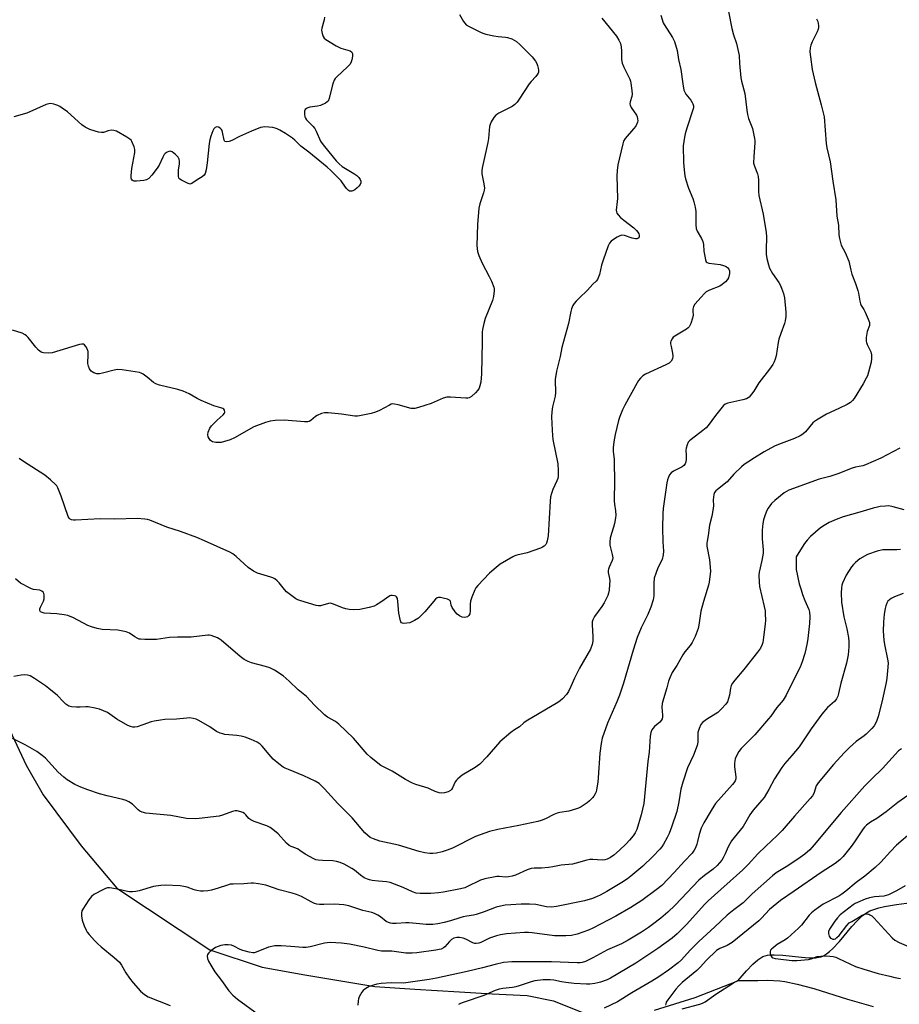
# Model space of a CAD drawing. Units: inches. Extents: x 1189768 to 1195768, y 521458 to 525458.
# Drawn here: x 1192134 to 1192483, y 522816 to 523207 of the extents above; entities that cross this region are included whole.
import ezdxf

# ---------------------------------------------------------------- set-up
doc = ezdxf.new("R2010")
doc.units = ezdxf.units.IN
doc.header["$MEASUREMENT"] = 0
doc.layers.add('HYDRO-Single Line Stream', color=4, linetype='Continuous')
doc.layers.add('Undefined', color=1, linetype='Continuous')

msp = doc.modelspace()

# ---------------------------------------------------------------- linework, layer by layer
at = {"layer": 'HYDRO-Single Line Stream'}
for points in [[(1192040.66, 523041.33), (1192053.62, 523024.68), (1192069.29, 523013.28), (1192084.14, 522999.66), (1192092.79, 522986.61), (1192100.39, 522972.39), (1192108.73, 522959.02), (1192120.98, 522942.53), (1192127.74, 522929.04), (1192136.12, 522911.26), (1192142.86, 522899.45), (1192157.88, 522879.21), (1192172.14, 522862.43), (1192208.96, 522837.89), (1192229.84, 522831.05), (1192246.69, 522827.97), (1192274.49, 522823.31), (1192290.48, 522822.31), (1192308.15, 522821.23), (1192321.09, 522820.41), (1192334.97, 522819.71), (1192345.5, 522817.61), (1192360.27, 522811.67)], [(1192385.58, 522813.92), (1192401.72, 522818.91), (1192418.68, 522825.6), (1192422.13, 522829.59), (1192424.59, 522832.15), (1192426.68, 522833.95), (1192427.83, 522834.74), (1192428.67, 522835.19), (1192429.53, 522835.51), (1192430.5, 522835.73), (1192431.58, 522835.86), (1192433.04, 522835.92), (1192436.6, 522835.74), (1192443.92, 522834.91), (1192446.89, 522834.69), (1192449.54, 522834.73), (1192450.83, 522834.91), (1192451.74, 522835.16), (1192452.63, 522835.53), (1192453.83, 522836.25), (1192455.04, 522837.18), (1192456.27, 522838.28), (1192459.04, 522841.24), (1192463.96, 522847.1), (1192466.06, 522849.44), (1192468.1, 522851.41), (1192469.79, 522852.64), (1192471.13, 522853.33), (1192472.68, 522853.92), (1192474.71, 522854.53), (1192476.92, 522855.04), (1192481.63, 522855.86), (1192491.58, 522857.18)]]:
    msp.add_lwpolyline(points, dxfattribs=at)
at = {"layer": 'Undefined'}
for points, elevation in [([(1192308.09, 523209.3), (1192309.74, 523206.63), (1192310.79, 523205.32), (1192311.99, 523204.55), (1192316.73, 523202.25), (1192317.8, 523201.78), (1192318.63, 523201.52), (1192321.79, 523200.86), (1192323.53, 523200.58), (1192326.43, 523200.4), (1192327.28, 523200.27), (1192328.94, 523199.66), (1192330.77, 523198.69), (1192332.31, 523197.33), (1192335.88, 523193.78), (1192337.06, 523192.48), (1192338.28, 523190.87), (1192338.89, 523189.9), (1192339.19, 523189.14), (1192339.42, 523188.06), (1192339.52, 523187.25), (1192339.5, 523186.47), (1192339.37, 523186), (1192339.15, 523185.6), (1192338.51, 523184.79), (1192336.57, 523182.76), (1192335.85, 523181.87), (1192331.9, 523175.7), (1192331.04, 523174.51), (1192330.1, 523173.58), (1192329.02, 523172.77), (1192323.75, 523170.16), (1192322.55, 523169.38), (1192321.83, 523168.49), (1192320.77, 523166.72), (1192320.27, 523165.66), (1192320.05, 523164.84), (1192319.67, 523160.11), (1192319.46, 523158.51), (1192317.23, 523149), (1192316.97, 523147.55), (1192316.98, 523146.11), (1192317.88, 523142.09), (1192318.06, 523140.33), (1192317.96, 523139.54), (1192317.7, 523138.48), (1192316.22, 523134.14), (1192315.88, 523132.44), (1192315.26, 523125.99), (1192315.1, 523117.65), (1192315.34, 523115.21), (1192315.81, 523113.6), (1192317.17, 523110.64), (1192319.98, 523105.24), (1192320.83, 523103.41), (1192321.77, 523101.01), (1192321.89, 523100.46), (1192321.92, 523099.63), (1192321.66, 523097.38), (1192321.3, 523095.71), (1192318.34, 523088.63), (1192317.76, 523086.63), (1192317.26, 523084.31), (1192317.18, 523083.21), (1192317.22, 523079.55), (1192316.94, 523066.63), (1192316.61, 523063.29), (1192316.28, 523061.94), (1192315.9, 523060.89), (1192315.49, 523060.16), (1192314.51, 523059.08), (1192312.98, 523057.68), (1192312.03, 523057.09), (1192311.5, 523056.98), (1192310.66, 523056.95), (1192304.53, 523057.38), (1192303.07, 523057.36), (1192301.7, 523056.94), (1192296.84, 523054.87), (1192291.81, 523053.24), (1192290.41, 523052.88), (1192289.85, 523052.83), (1192289.03, 523052.92), (1192283.79, 523054.38), (1192282.39, 523054.65), (1192281.58, 523054.67), (1192281.06, 523054.54), (1192280.3, 523054.22), (1192276.34, 523052.09), (1192274.83, 523051.4), (1192273.11, 523050.92), (1192268.44, 523049.92), (1192267.65, 523049.84), (1192266.62, 523049.87), (1192261.33, 523050.63), (1192255.96, 523051.17), (1192254.49, 523051.21), (1192253.4, 523050.95), (1192251.62, 523050.11), (1192250.92, 523049.64), (1192249.17, 523048.1), (1192248.48, 523047.69), (1192247.97, 523047.54), (1192246.55, 523047.52), (1192238.6, 523048.24), (1192235.02, 523048.16), (1192233.04, 523047.91), (1192231.12, 523047.31), (1192226.53, 523045.55), (1192218.87, 523041.26), (1192217.03, 523040.42), (1192214.86, 523039.71), (1192213.52, 523039.42), (1192211.39, 523039.39), (1192210.1, 523039.62), (1192209.65, 523039.87), (1192209.25, 523040.23), (1192208.74, 523040.9), (1192208.33, 523041.62), (1192208.17, 523042.39), (1192208.37, 523043.49), (1192209.01, 523045.1), (1192209.66, 523046.03), (1192211.88, 523048.3), (1192214.32, 523050.4), (1192214.82, 523051.01), (1192214.96, 523051.46), (1192214.86, 523052.16), (1192214.61, 523052.56), (1192214.2, 523052.86), (1192213.42, 523053.15), (1192210.56, 523053.98), (1192205.62, 523056.06), (1192204.03, 523056.83), (1192200.81, 523058.72), (1192198.43, 523059.81), (1192196.28, 523060.45), (1192188.99, 523062.2), (1192187.58, 523062.64), (1192186.59, 523063.22), (1192184.12, 523065.26), (1192182.52, 523066.46), (1192181.8, 523066.91), (1192181.04, 523067.22), (1192174.15, 523068.22), (1192172.4, 523068.36), (1192170.97, 523068.16), (1192166.41, 523066.93), (1192165.26, 523066.68), (1192164.12, 523066.69), (1192163.01, 523067), (1192162.28, 523067.4), (1192161.9, 523067.77), (1192161.28, 523068.67), (1192160.82, 523069.66), (1192160.64, 523070.78), (1192160.77, 523074.3), (1192160.68, 523075.45), (1192160.29, 523076.53), (1192159.75, 523077.54), (1192159.27, 523078.17), (1192158.89, 523078.44), (1192158.16, 523078.49), (1192157.33, 523078.31), (1192146.44, 523074.95), (1192145, 523074.79), (1192142.99, 523074.93), (1192142.46, 523075.08), (1192142, 523075.31), (1192140.96, 523076.11), (1192139.99, 523077.2), (1192136.85, 523081.06), (1192136.24, 523081.69), (1192135.64, 523082.16), (1192134.5, 523082.79), (1192130.68, 523083.97)], 276), ([(1192254.6, 523208.29), (1192254.41, 523207.19), (1192253.55, 523203.96), (1192253.42, 523203.18), (1192253.58, 523201.84), (1192254, 523200.56), (1192254.45, 523199.91), (1192255.12, 523199.38), (1192259.23, 523196.96), (1192261.09, 523196.04), (1192264.8, 523194.88), (1192265.44, 523194.45), (1192265.71, 523193.88), (1192265.71, 523192.82), (1192265.44, 523191.42), (1192265.19, 523190.6), (1192264.68, 523189.68), (1192263.7, 523188.59), (1192259.41, 523184.56), (1192258.82, 523183.92), (1192258.35, 523183.22), (1192257.94, 523182.2), (1192257.54, 523180.85), (1192256.45, 523175.98), (1192255.99, 523174.98), (1192255.63, 523174.63), (1192254.95, 523174.19), (1192252.91, 523173.27), (1192251.81, 523172.99), (1192248.67, 523172.5), (1192247.87, 523172.27), (1192247.45, 523172.04), (1192246.93, 523171.6), (1192246.64, 523170.93), (1192246.57, 523169.82), (1192246.73, 523168.71), (1192246.96, 523168.21), (1192247.46, 523167.53), (1192249.92, 523165.03), (1192250.66, 523164.14), (1192251.28, 523163), (1192252.97, 523159.07), (1192253.59, 523158.11), (1192254.5, 523156.96), (1192259.14, 523151.29), (1192260.31, 523149.99), (1192261.61, 523149.04), (1192266.17, 523146.19), (1192267.33, 523145.36), (1192268.18, 523144.63), (1192268.73, 523143.88), (1192268.97, 523143.2), (1192268.98, 523142.49), (1192268.72, 523141.78), (1192268.21, 523141.12), (1192267.55, 523140.51), (1192266.59, 523139.77), (1192265.84, 523139.33), (1192265.35, 523139.17), (1192264.9, 523139.14), (1192264.45, 523139.22), (1192264.03, 523139.42), (1192263.27, 523140.2), (1192261.67, 523142.56), (1192261.12, 523143.24), (1192257.11, 523147.42), (1192255.6, 523148.74), (1192248.3, 523154.7), (1192245.1, 523157.05), (1192242.71, 523159.44), (1192241.82, 523160.2), (1192239.05, 523162.08), (1192236.79, 523163.47), (1192235.76, 523164.01), (1192234.94, 523164.27), (1192234.08, 523164.42), (1192230.87, 523164.74), (1192230.01, 523164.66), (1192229.16, 523164.42), (1192225.51, 523163.04), (1192220.77, 523160.91), (1192217.72, 523159.33), (1192216.65, 523158.96), (1192215.64, 523158.76), (1192215.04, 523158.87), (1192214.7, 523159.39), (1192214.11, 523162.68), (1192213.87, 523163.35), (1192213.63, 523163.74), (1192213.08, 523164.26), (1192212.43, 523164.61), (1192211.75, 523164.69), (1192211.13, 523164.51), (1192210.64, 523163.95), (1192210.26, 523163.19), (1192209.41, 523161), (1192208.97, 523159.6), (1192208.74, 523158.13), (1192207.97, 523150.44), (1192207.55, 523147.6), (1192207.2, 523146.25), (1192206.78, 523145.58), (1192206, 523144.86), (1192203.98, 523143.67), (1192201.85, 523142.18), (1192201.14, 523142.03), (1192200.11, 523142.34), (1192197.77, 523143.54), (1192197.09, 523144.01), (1192196.77, 523144.4), (1192196.55, 523145.12), (1192196.52, 523145.94), (1192196.63, 523147.65), (1192197.02, 523149.93), (1192197.02, 523151.11), (1192196.87, 523151.95), (1192196.46, 523152.68), (1192195.41, 523153.71), (1192194.01, 523154.77), (1192193.28, 523155.04), (1192192.79, 523154.97), (1192192.04, 523154.63), (1192191.33, 523154.14), (1192190.92, 523153.74), (1192190.29, 523152.72), (1192188.86, 523149.58), (1192188.17, 523148.33), (1192185.95, 523145.49), (1192184.75, 523144.19), (1192183.86, 523143.67), (1192182.81, 523143.41), (1192179.85, 523143.21), (1192179.01, 523143.23), (1192178.51, 523143.34), (1192178.13, 523143.56), (1192177.89, 523143.9), (1192177.77, 523144.39), (1192177.74, 523145.22), (1192178.02, 523148.16), (1192179.24, 523154.56), (1192179.23, 523155.7), (1192178.93, 523156.8), (1192178.05, 523158.94), (1192177.75, 523159.41), (1192177.28, 523159.89), (1192176.12, 523160.67), (1192171.96, 523162.97), (1192170.89, 523163.35), (1192169.8, 523163.37), (1192168.71, 523163.16), (1192166.79, 523162.5), (1192165.97, 523162.44), (1192164.86, 523162.62), (1192163.45, 523162.97), (1192161.31, 523163.73), (1192159.55, 523164.57), (1192158.18, 523165.51), (1192152.48, 523170.64), (1192150.38, 523172.21), (1192149.39, 523172.82), (1192148.62, 523173.18), (1192147.01, 523173.72), (1192145.93, 523173.96), (1192145.12, 523173.94), (1192144.02, 523173.59), (1192136.38, 523170.19), (1192131.19, 523168.74)], 278), ([(1192414.92, 523210.56), (1192416.27, 523203.77), (1192416.99, 523201.28), (1192418.15, 523197.85), (1192418.98, 523194.24), (1192419.15, 523193.12), (1192419.37, 523189.9), (1192419.92, 523184.27), (1192420.19, 523182.85), (1192421.4, 523177.96), (1192422.2, 523171.42), (1192422.49, 523169.68), (1192422.92, 523168.02), (1192424.48, 523164.06), (1192425.35, 523160.12), (1192425.45, 523159.27), (1192425.45, 523158.41), (1192424.98, 523152.92), (1192424.93, 523150.37), (1192425.25, 523149.06), (1192426.48, 523146.06), (1192426.76, 523145.02), (1192426.87, 523143.62), (1192426.94, 523139.1), (1192427.08, 523137.51), (1192428.76, 523130.02), (1192429.93, 523122.81), (1192430.06, 523121.07), (1192429.88, 523115.84), (1192429.97, 523114.22), (1192430.21, 523112.51), (1192430.79, 523109.96), (1192431.29, 523108.58), (1192432.44, 523106.49), (1192434.91, 523102.95), (1192435.51, 523101.98), (1192436.06, 523100.68), (1192436.8, 523098.52), (1192437.16, 523096.82), (1192437.68, 523091.2), (1192437.7, 523089.46), (1192437.53, 523087.76), (1192437.23, 523086.66), (1192435.69, 523082.66), (1192434.99, 523080.46), (1192434.7, 523079.03), (1192433.86, 523073.84), (1192433.49, 523072.45), (1192433.09, 523071.39), (1192432.52, 523070.38), (1192431.19, 523068.44), (1192426.98, 523063.02), (1192424.98, 523059.72), (1192424.16, 523058.51), (1192423.24, 523057.43), (1192422.81, 523057.1), (1192422.11, 523056.75), (1192420.72, 523056.35), (1192414.71, 523055.06), (1192413.68, 523054.64), (1192413.02, 523054.09), (1192409.86, 523050.11), (1192406.87, 523046.13), (1192406.12, 523045.26), (1192404.79, 523044.12), (1192400.16, 523040.59), (1192399.55, 523040.06), (1192399.02, 523039.47), (1192398.52, 523038.48), (1192398.14, 523037.13), (1192398.09, 523036.31), (1192398.2, 523034.34), (1192398.15, 523032.56), (1192398.03, 523031.7), (1192397.71, 523030.93), (1192397.21, 523030.27), (1192396.55, 523029.73), (1192393.16, 523027.98), (1192392.24, 523027.37), (1192391.57, 523026.58), (1192391.1, 523025.59), (1192390.76, 523024.52), (1192390.55, 523023.36), (1192389.07, 523013.17), (1192388.83, 523011.12), (1192388.7, 523005.53), (1192388.86, 522999.97), (1192389.11, 522996.19), (1192389.05, 522994.78), (1192388.6, 522992.92), (1192386.92, 522989.61), (1192386.1, 522987.41), (1192385.5, 522985.45), (1192385.29, 522983.5), (1192385.29, 522978.51), (1192385.06, 522976.9), (1192384.12, 522974.01), (1192382.92, 522971.04), (1192380.27, 522965.8), (1192378.65, 522961.96), (1192377.07, 522956.93), (1192373.23, 522943.75), (1192371.69, 522938.97), (1192370.64, 522936.31), (1192366.89, 522927.96), (1192364.84, 522921.89), (1192364.38, 522919.88), (1192363.82, 522916.04), (1192363.25, 522906.2), (1192363.09, 522904.44), (1192362.6, 522901.49), (1192362.36, 522900.66), (1192362.02, 522899.89), (1192361.46, 522898.92), (1192360.93, 522898.25), (1192359.73, 522897), (1192358.87, 522896.23), (1192356.48, 522894.69), (1192355.47, 522894.17), (1192354.65, 522893.86), (1192351.51, 522892.96), (1192347.98, 522892.36), (1192346.88, 522892.1), (1192345.66, 522891.62), (1192342.28, 522889.91), (1192340.64, 522889.29), (1192339.23, 522888.86), (1192331.67, 522887.25), (1192323.34, 522885.66), (1192320.07, 522884.82), (1192314.47, 522882.85), (1192305.41, 522878.29), (1192303.25, 522877.41), (1192301.31, 522876.74), (1192298.98, 522876.25), (1192297.51, 522876.09), (1192296.37, 522876.16), (1192294.39, 522876.45), (1192292.12, 522876.94), (1192283.92, 522879.39), (1192276.51, 522881.02), (1192274.02, 522881.9), (1192272.73, 522882.54), (1192271.58, 522883.4), (1192270.58, 522884.35), (1192265.59, 522890.3), (1192259.84, 522896.05), (1192254.54, 522901.84), (1192252.41, 522903.94), (1192250.84, 522904.92), (1192246.35, 522907.05), (1192240.19, 522909.45), (1192238.87, 522910.04), (1192238.12, 522910.46), (1192236.47, 522911.73), (1192234.21, 522913.67), (1192232.62, 522915.41), (1192229.84, 522918.72), (1192229.05, 522919.5), (1192227.86, 522920.3), (1192225.49, 522921.43), (1192223.07, 522922.29), (1192221.43, 522922.76), (1192219.74, 522923), (1192214.97, 522923.45), (1192214.16, 522923.61), (1192213.11, 522923.94), (1192211.6, 522924.65), (1192208.99, 522926.42), (1192204.6, 522928.99), (1192203.53, 522929.49), (1192202.42, 522929.78), (1192200.98, 522929.96), (1192199.85, 522929.94), (1192195.79, 522929.45), (1192191.2, 522929.33), (1192189.49, 522929.14), (1192186.87, 522928.72), (1192185.73, 522928.45), (1192182.42, 522927.2), (1192180.14, 522926.5), (1192179.28, 522926.34), (1192178.41, 522926.35), (1192177.57, 522926.55), (1192176.51, 522927.04), (1192172.13, 522929.54), (1192168.33, 522932.1), (1192166.82, 522932.84), (1192165.25, 522933.46), (1192163.55, 522933.86), (1192160.67, 522934.34), (1192159.81, 522934.38), (1192157.58, 522934.24), (1192156.14, 522934.26), (1192154.13, 522934.4), (1192153.06, 522934.66), (1192152.57, 522934.94), (1192151.88, 522935.48), (1192150.79, 522936.5), (1192148.49, 522938.89), (1192145.13, 522941.65), (1192143.73, 522942.68), (1192139.39, 522945.59), (1192137.67, 522946.65), (1192136.62, 522946.98), (1192135.23, 522947.05), (1192134.09, 522946.96), (1192131.22, 522946.46)], 270), ([(1192388.04, 523209.06), (1192389.05, 523206.1), (1192389.4, 523205.33), (1192392.75, 523200.21), (1192393.51, 523198.69), (1192394.53, 523195), (1192395.1, 523191.51), (1192396.02, 523187.51), (1192396.79, 523181.87), (1192397.3, 523179.27), (1192397.61, 523178.47), (1192398.04, 523177.73), (1192399.95, 523175.34), (1192400.6, 523174.41), (1192400.83, 523173.91), (1192401.02, 523173.12), (1192401.02, 523172.3), (1192400.83, 523171.47), (1192398.44, 523164.26), (1192397.76, 523162), (1192397.45, 523160.59), (1192397.02, 523157.19), (1192397.12, 523150.61), (1192397.31, 523147.62), (1192397.62, 523145.25), (1192397.85, 523144.08), (1192399.07, 523140.38), (1192400.86, 523136.32), (1192401.25, 523134.97), (1192401.75, 523132.78), (1192401.95, 523131.08), (1192401.99, 523125.83), (1192402.14, 523124.4), (1192402.52, 523123.37), (1192404.22, 523120.45), (1192404.77, 523119.18), (1192404.99, 523118.06), (1192405.22, 523115.41), (1192405.51, 523113.34), (1192405.79, 523111.91), (1192406.09, 523111.19), (1192406.44, 523110.86), (1192407.19, 523110.61), (1192411.64, 523110.09), (1192413.04, 523109.73), (1192414.03, 523109.24), (1192414.67, 523108.76), (1192415.09, 523108.18), (1192415.34, 523107.51), (1192415.32, 523106.43), (1192414.92, 523104.8), (1192414.53, 523104.06), (1192413.76, 523103.21), (1192412.44, 523102.06), (1192411.48, 523101.43), (1192407.39, 523099.9), (1192406.61, 523099.54), (1192406.14, 523099.23), (1192405.29, 523098.44), (1192404.09, 523097.15), (1192401.66, 523094.31), (1192401.12, 523093.37), (1192400.8, 523092.36), (1192400.78, 523091.55), (1192400.88, 523089.88), (1192400.72, 523088.77), (1192400.01, 523086.59), (1192399.66, 523085.82), (1192399.36, 523085.37), (1192398.96, 523084.97), (1192398.25, 523084.45), (1192393.66, 523081.65), (1192393.06, 523081.17), (1192392.6, 523080.61), (1192392.12, 523079.66), (1192391.99, 523079.15), (1192391.97, 523078.6), (1192392.15, 523077.47), (1192392.8, 523074.8), (1192392.91, 523073.66), (1192392.69, 523072.59), (1192392.2, 523071.65), (1192391.35, 523070.92), (1192390.09, 523070.2), (1192381.95, 523066.54), (1192381.01, 523065.89), (1192380, 523064.89), (1192379.27, 523064.02), (1192378.64, 523063.03), (1192373.83, 523054.22), (1192372.92, 523052.39), (1192371.83, 523049.75), (1192371.32, 523048.05), (1192369.94, 523042.55), (1192369.45, 523039.62), (1192369.17, 523037.26), (1192369.19, 523035.97), (1192369.53, 523032.62), (1192369.6, 523031.16), (1192369.64, 523024.36), (1192369.58, 523016.06), (1192369.69, 523014.92), (1192370.15, 523012.18), (1192370.26, 523010.51), (1192370.16, 523009.4), (1192369.7, 523007.17), (1192369.35, 523005.8), (1192368.49, 523003.25), (1192368.04, 523001.32), (1192367.81, 522999.94), (1192367.8, 522999.38), (1192367.9, 522998.57), (1192368.83, 522994.94), (1192369.04, 522993.51), (1192368.97, 522992.97), (1192368.81, 522992.46), (1192367.57, 522989.91), (1192367.27, 522989.1), (1192367.17, 522988.54), (1192367.2, 522987.72), (1192367.7, 522985.32), (1192367.8, 522984.37), (1192367.75, 522982.94), (1192367.52, 522980.66), (1192367.32, 522979.53), (1192367.05, 522978.67), (1192365.59, 522975.73), (1192364.66, 522974.21), (1192361.71, 522970.24), (1192361.09, 522969), (1192360.9, 522968.2), (1192360.85, 522967.03), (1192361.12, 522962.22), (1192361.09, 522960.53), (1192360.85, 522959.16), (1192360.12, 522957.33), (1192355.81, 522949.74), (1192353.85, 522945.8), (1192352.42, 522942.52), (1192351.4, 522940.5), (1192350.6, 522939.31), (1192348.99, 522937.55), (1192348.12, 522936.76), (1192347.14, 522936.1), (1192334.59, 522928.73), (1192333.65, 522928.03), (1192332.03, 522926.44), (1192329.94, 522925.28), (1192328.56, 522924.23), (1192324.11, 522920.45), (1192318.98, 522914.52), (1192316.18, 522911.64), (1192314.37, 522910.25), (1192309.25, 522907.24), (1192307.5, 522905.8), (1192306.91, 522905.21), (1192306.42, 522904.55), (1192305.4, 522902.16), (1192304.94, 522901.52), (1192304.55, 522901.17), (1192303.63, 522900.67), (1192302.23, 522900.24), (1192301.18, 522900.12), (1192300.11, 522900.25), (1192298.55, 522900.7), (1192296.5, 522901.73), (1192295.67, 522902.06), (1192290.86, 522903.57), (1192289.51, 522904.08), (1192286.69, 522905.58), (1192281.47, 522908.89), (1192276.94, 522911.13), (1192275.74, 522911.99), (1192272.94, 522914.24), (1192271.43, 522915.64), (1192266.04, 522921.93), (1192260.25, 522927.48), (1192258.9, 522928.61), (1192255.72, 522930.35), (1192254.57, 522931.2), (1192250.56, 522935.06), (1192247.35, 522938.43), (1192244.04, 522941.1), (1192240.5, 522944.56), (1192238.08, 522946.72), (1192234.63, 522948.94), (1192232.84, 522949.92), (1192231.16, 522950.46), (1192225.51, 522951.89), (1192224.21, 522952.43), (1192222.7, 522953.22), (1192221.07, 522954.41), (1192213.49, 522960.91), (1192212.79, 522961.42), (1192212.03, 522961.83), (1192209.58, 522962.66), (1192208.74, 522962.81), (1192208.18, 522962.82), (1192201.67, 522962.09), (1192196.18, 522962.09), (1192193.03, 522961.89), (1192191.32, 522961.72), (1192187.82, 522961.17), (1192183.18, 522961.12), (1192181.46, 522961.2), (1192180.92, 522961.31), (1192180.17, 522961.62), (1192179.22, 522962.18), (1192177.1, 522963.67), (1192175.8, 522964.17), (1192173.87, 522964.59), (1192172.47, 522964.79), (1192166.32, 522965.11), (1192164.29, 522965.53), (1192161.99, 522966.15), (1192160.63, 522966.74), (1192154.86, 522969.74), (1192152.57, 522970.71), (1192151.14, 522970.98), (1192148.22, 522971.31), (1192143.2, 522971.6), (1192142.45, 522971.81), (1192141.84, 522972.14), (1192141.46, 522972.6), (1192141.5, 522973.26), (1192141.8, 522974.02), (1192142.97, 522976.39), (1192143.19, 522977.22), (1192143.19, 522978.93), (1192143.09, 522979.45), (1192142.88, 522979.9), (1192142.29, 522980.36), (1192141.52, 522980.66), (1192139.02, 522981.03), (1192138.21, 522981.27), (1192136.89, 522981.86), (1192134.84, 522982.93), (1192133.88, 522983.57), (1192131.79, 522985.23)], 272), ([(1192449.98, 523207.6), (1192450.43, 523206.59), (1192450.7, 523204.96), (1192450.7, 523204.14), (1192450.6, 523203.59), (1192450.18, 523202.51), (1192448.22, 523198.53), (1192447.69, 523197.2), (1192447.38, 523196.12), (1192447.31, 523194.52), (1192447.47, 523192.55), (1192448.25, 523187.51), (1192449.33, 523182.39), (1192451.75, 523173.53), (1192452.91, 523168.67), (1192453.72, 523158.07), (1192454.04, 523156.39), (1192455.32, 523150.85), (1192456.45, 523143.12), (1192457.62, 523135.77), (1192457.99, 523129.26), (1192458.69, 523125.68), (1192458.82, 523121.84), (1192459.03, 523120.37), (1192459.77, 523117.8), (1192461.36, 523114.85), (1192462.78, 523111.4), (1192463.49, 523107.8), (1192463.9, 523106.22), (1192465.4, 523102.57), (1192466.39, 523099.78), (1192466.63, 523098.65), (1192467.06, 523095.54), (1192467.33, 523094.49), (1192467.64, 523093.82), (1192468.7, 523092.15), (1192469.25, 523091.11), (1192470.49, 523088.42), (1192470.95, 523087.06), (1192471, 523086.56), (1192470.9, 523085.85), (1192470.04, 523083.52), (1192469.85, 523082.7), (1192469.67, 523081.03), (1192469.66, 523079.64), (1192469.74, 523079.1), (1192470.02, 523078.31), (1192471.54, 523075.33), (1192471.75, 523074.19), (1192471.79, 523072.73), (1192471.57, 523071.29), (1192470.55, 523067.3), (1192470.14, 523065.9), (1192469.7, 523064.87), (1192468.51, 523062.69), (1192464.88, 523056.86), (1192464.19, 523055.99), (1192463.35, 523055.26), (1192462.07, 523054.51), (1192458.83, 523052.93), (1192453.89, 523050.68), (1192449.85, 523048.27), (1192449.14, 523047.76), (1192448.5, 523047.18), (1192445.52, 523043.58), (1192444.49, 523042.72), (1192443.37, 523041.97), (1192441.21, 523041.01), (1192434.89, 523038.63), (1192433.28, 523037.93), (1192429.08, 523035.65), (1192425.24, 523033.32), (1192422.61, 523031.62), (1192421.23, 523030.64), (1192420.11, 523029.66), (1192417.07, 523026.76), (1192414.39, 523023.76), (1192410.58, 523020.73), (1192409.95, 523020.16), (1192409.43, 523019.5), (1192409.12, 523018.75), (1192408.95, 523017.71), (1192408.9, 523016.63), (1192409, 523014.28), (1192408.78, 523012.33), (1192408.38, 523010.12), (1192407.38, 523006.49), (1192406.89, 523002.46), (1192406.44, 523000.17), (1192406.35, 522999.33), (1192406.43, 522998.24), (1192407.45, 522992.72), (1192407.75, 522989.83), (1192407.78, 522988.08), (1192407.48, 522985.09), (1192407.31, 522983.91), (1192407.04, 522982.75), (1192405.01, 522976.16), (1192404.01, 522972.44), (1192403.18, 522966.88), (1192402.89, 522965.44), (1192401.71, 522962.37), (1192400.59, 522959.93), (1192399.79, 522958.79), (1192397.63, 522956.25), (1192396.79, 522955.1), (1192394.4, 522950.77), (1192392.65, 522948), (1192391.63, 522945.96), (1192391.12, 522944.64), (1192390.43, 522941.92), (1192389.11, 522937.62), (1192388.62, 522935.73), (1192388.53, 522934.3), (1192388.78, 522931.05), (1192388.74, 522930.27), (1192388.58, 522929.64), (1192388.22, 522928.95), (1192387.68, 522928.28), (1192385.61, 522926.56), (1192385, 522925.93), (1192384.56, 522925.21), (1192384.13, 522924.16), (1192383.88, 522922.71), (1192383.43, 522916.43), (1192382.9, 522912.7), (1192381.31, 522896.02), (1192380.33, 522891.49), (1192378.51, 522885.69), (1192377.87, 522884.38), (1192377.08, 522883.16), (1192375.65, 522881.46), (1192374.29, 522880.02), (1192371.63, 522877.41), (1192369.46, 522875.54), (1192368.09, 522874.52), (1192366.85, 522873.95), (1192365.81, 522873.65), (1192364.79, 522873.53), (1192361.1, 522873.74), (1192359.95, 522873.72), (1192358.78, 522873.49), (1192354.46, 522872.26), (1192353.01, 522871.92), (1192348.55, 522871.56), (1192345.23, 522870.87), (1192343.54, 522870.63), (1192340.68, 522870.36), (1192337.76, 522870.26), (1192336.62, 522870.14), (1192335.01, 522869.67), (1192330.4, 522867.58), (1192329.02, 522867.08), (1192327.57, 522866.83), (1192326.4, 522866.75), (1192323.87, 522866.98), (1192323.02, 522866.98), (1192321.63, 522866.8), (1192318.85, 522866.24), (1192317.8, 522865.95), (1192316.55, 522865.49), (1192311.1, 522862.85), (1192310.24, 522862.5), (1192308.5, 522862.08), (1192301.82, 522860.77), (1192299.79, 522860.48), (1192296.73, 522860.27), (1192292.6, 522860.22), (1192290.91, 522860.43), (1192289.54, 522860.9), (1192285.78, 522862.68), (1192280.58, 522864.58), (1192279.18, 522864.85), (1192276.04, 522865.11), (1192273.5, 522865.42), (1192272.39, 522865.63), (1192271.59, 522865.88), (1192270.33, 522866.54), (1192268.89, 522867.47), (1192266.41, 522869.55), (1192265.46, 522870.21), (1192262.36, 522871.84), (1192260.75, 522872.54), (1192259.34, 522872.94), (1192257.91, 522873.22), (1192253.75, 522873.34), (1192251.98, 522873.49), (1192251.12, 522873.69), (1192250.31, 522874.02), (1192246.88, 522875.81), (1192244.78, 522877.39), (1192244.04, 522877.86), (1192243.23, 522878.23), (1192241.31, 522878.92), (1192240.56, 522879.33), (1192239.52, 522880.27), (1192236.09, 522883.94), (1192234.1, 522885.65), (1192232.94, 522886.51), (1192231.65, 522887.14), (1192226.68, 522888.89), (1192225.35, 522889.45), (1192224.5, 522890.08), (1192223.36, 522891.5), (1192222.81, 522892.05), (1192222.09, 522892.46), (1192221.3, 522892.75), (1192219.92, 522893.07), (1192219.09, 522893.07), (1192217.97, 522892.78), (1192214.11, 522891.34), (1192212.77, 522890.95), (1192204.74, 522890.03), (1192203.28, 522889.93), (1192199.76, 522890.08), (1192193.54, 522891.24), (1192183.55, 522892.18), (1192182.17, 522892.5), (1192181.18, 522892.95), (1192180.52, 522893.48), (1192178.26, 522895.67), (1192176.87, 522896.65), (1192175.86, 522897.16), (1192174.45, 522897.58), (1192168.23, 522899.01), (1192165.26, 522899.82), (1192160.57, 522901.38), (1192157.8, 522902.47), (1192155.39, 522903.6), (1192152.43, 522905.41), (1192151, 522906.39), (1192148.79, 522908.49), (1192143.75, 522914), (1192142.42, 522915.11), (1192140.32, 522916.64), (1192135.68, 522919.28), (1192130.66, 522921.82)], 268), ([(1192364.74, 523207.93), (1192370.44, 523200.79), (1192371.49, 523199.12), (1192372.09, 523197.85), (1192372.41, 523196.47), (1192372.54, 523194.76), (1192372.52, 523191.5), (1192372.73, 523190.06), (1192373.37, 523188.48), (1192375.75, 523183.73), (1192376.03, 523182.9), (1192376.21, 523182.04), (1192376.62, 523179.11), (1192376.7, 523177.66), (1192376.56, 523176.82), (1192375.89, 523174.64), (1192375.82, 523173.87), (1192375.89, 523173.38), (1192376.38, 523172.36), (1192378.41, 523169.42), (1192378.72, 523168.66), (1192378.89, 523167.89), (1192378.92, 523167.12), (1192378.82, 523166.59), (1192378.18, 523165.07), (1192377.3, 523163.89), (1192373.89, 523160.1), (1192373.27, 523159.02), (1192372.96, 523158.03), (1192371.08, 523149.65), (1192370.76, 523147.39), (1192370.63, 523145.1), (1192370.89, 523136.25), (1192370.81, 523135.09), (1192370.34, 523131.67), (1192370.44, 523130.92), (1192370.64, 523130.46), (1192371.1, 523129.8), (1192372.04, 523128.79), (1192373.35, 523127.64), (1192377.43, 523124.57), (1192378.46, 523123.55), (1192378.98, 523122.89), (1192379.39, 523122.2), (1192379.53, 523121.72), (1192379.53, 523121.02), (1192379.38, 523120.63), (1192379.03, 523120.33), (1192378.59, 523120.23), (1192378.08, 523120.25), (1192376.72, 523120.53), (1192373.69, 523121.52), (1192372.61, 523121.66), (1192371.82, 523121.45), (1192370.78, 523120.95), (1192369.26, 523120.06), (1192368.36, 523119.36), (1192367.74, 523118.52), (1192367.25, 523117.54), (1192365.14, 523111.79), (1192364.52, 523109.85), (1192363.71, 523106.13), (1192363.25, 523104.82), (1192362.89, 523104.09), (1192362.4, 523103.48), (1192361.05, 523102.2), (1192358.97, 523099.86), (1192355.64, 523096.72), (1192354.43, 523095.44), (1192353.67, 523094.54), (1192353.18, 523093.82), (1192352.64, 523092.49), (1192352.35, 523091.38), (1192351.42, 523086.63), (1192348.77, 523077.12), (1192348.14, 523073.59), (1192346.73, 523067.74), (1192346.1, 523064.34), (1192346.09, 523063.17), (1192346.34, 523060.18), (1192346.34, 523059.17), (1192346.13, 523057.82), (1192345.11, 523053.55), (1192344.83, 523051.58), (1192344.75, 523049.57), (1192344.91, 523044.25), (1192345.02, 523042.19), (1192345.25, 523040.55), (1192347.17, 523030.91), (1192347.32, 523028.29), (1192347.34, 523025.95), (1192347.21, 523025.12), (1192346.86, 523024.09), (1192345.17, 523020.76), (1192344.64, 523019.17), (1192344.31, 523017.82), (1192344.13, 523016.06), (1192343.3, 523002.34), (1192343.02, 523000.37), (1192342.69, 522999.33), (1192342.39, 522998.86), (1192341.83, 522998.26), (1192341.12, 522997.8), (1192340.33, 522997.45), (1192335.08, 522995.56), (1192330.88, 522994.58), (1192330.07, 522994.3), (1192329.3, 522993.93), (1192324.32, 522991.01), (1192322.72, 522989.75), (1192320.05, 522987.46), (1192315.4, 522982.61), (1192314.67, 522981.71), (1192314.19, 522980.89), (1192313, 522977.96), (1192312.51, 522976.31), (1192312.42, 522975.23), (1192312.44, 522972.39), (1192312.3, 522971.32), (1192311.92, 522970.66), (1192311.32, 522970.16), (1192310.84, 522969.96), (1192310.3, 522969.89), (1192309.16, 522970.06), (1192308.1, 522970.54), (1192307.17, 522971.25), (1192306.38, 522972.1), (1192305.31, 522973.78), (1192304.85, 522974.78), (1192304.55, 522976.37), (1192304.15, 522976.8), (1192303.43, 522977.11), (1192301.72, 522977.58), (1192300.57, 522977.83), (1192299.76, 522977.86), (1192299.28, 522977.71), (1192298.64, 522977.2), (1192294.37, 522972.16), (1192292.94, 522970.65), (1192291.84, 522969.65), (1192290.3, 522968.72), (1192288.4, 522967.81), (1192287.24, 522967.56), (1192286.08, 522967.51), (1192285.56, 522967.58), (1192285.13, 522967.77), (1192284.86, 522968.12), (1192284.68, 522968.58), (1192284.1, 522971.64), (1192283.66, 522976.28), (1192283.48, 522977.38), (1192283.17, 522978.05), (1192282.81, 522978.32), (1192282.37, 522978.5), (1192281.38, 522978.67), (1192280.89, 522978.61), (1192280.43, 522978.41), (1192276.96, 522975.97), (1192275.26, 522974.89), (1192274.25, 522974.36), (1192272.32, 522973.8), (1192268.64, 522973.03), (1192266.05, 522972.94), (1192264.4, 522973.1), (1192263.05, 522973.33), (1192261.66, 522973.77), (1192258.07, 522975.21), (1192256.97, 522975.5), (1192256.15, 522975.44), (1192252.92, 522974.54), (1192252.11, 522974.46), (1192251.27, 522974.57), (1192245.09, 522976.49), (1192243.99, 522976.9), (1192243.22, 522977.31), (1192241.05, 522978.84), (1192239.43, 522980.12), (1192238.66, 522980.97), (1192236.54, 522983.69), (1192235.72, 522984.48), (1192234.83, 522985.19), (1192234.09, 522985.61), (1192233.29, 522985.92), (1192228, 522987.48), (1192226.42, 522988.23), (1192224.23, 522989.74), (1192219.46, 522994.1), (1192218.14, 522995.09), (1192216.93, 522995.81), (1192206.89, 523000.34), (1192203.92, 523001.58), (1192197.32, 523004.08), (1192191.94, 523005.77), (1192185.16, 523008.51), (1192184.33, 523008.76), (1192183.22, 523008.96), (1192180.11, 523009.25), (1192171.26, 523008.91), (1192165.48, 523009.01), (1192155.71, 523008.51), (1192154.83, 523008.53), (1192154.04, 523008.72), (1192153.6, 523008.97), (1192153.22, 523009.31), (1192152.8, 523010.02), (1192150.04, 523018.06), (1192148.69, 523021.36), (1192148.25, 523022.11), (1192147.89, 523022.55), (1192145.75, 523024.5), (1192143.49, 523026.35), (1192134.98, 523031.81), (1192133.28, 523033.02)], 274), ([(1192483.02, 523037.09), (1192475.52, 523033.17), (1192469.39, 523030.47), (1192468.33, 523030.14), (1192465.39, 523029.55), (1192464.02, 523029.19), (1192458.41, 523026.9), (1192455.16, 523025.9), (1192451.02, 523024.82), (1192438.91, 523020.47), (1192437.95, 523019.97), (1192437.01, 523019.34), (1192433.33, 523016.35), (1192432.11, 523015.12), (1192430.73, 523013.31), (1192430.19, 523012.3), (1192429.56, 523010.62), (1192428.91, 523008.63), (1192428.62, 523007.2), (1192428.39, 523004.61), (1192428.33, 523001.09), (1192428.41, 522999.69), (1192428.75, 522996.76), (1192428.77, 522995.39), (1192428.25, 522992.47), (1192427.21, 522987.88), (1192427.08, 522986.74), (1192427.16, 522983.85), (1192427.34, 522982.12), (1192429.15, 522974.28), (1192429.48, 522972.53), (1192429.58, 522971.39), (1192429.62, 522968.84), (1192429.52, 522967.17), (1192428.79, 522961.01), (1192428.59, 522959.9), (1192428.36, 522959.13), (1192427.66, 522957.72), (1192426.49, 522956.11), (1192421.04, 522949.17), (1192417.47, 522945.03), (1192416.59, 522943.85), (1192416.09, 522942.83), (1192415.74, 522941.74), (1192415.36, 522939.03), (1192415.02, 522937.69), (1192414.54, 522936.39), (1192413.97, 522935.44), (1192412.25, 522933.54), (1192410.8, 522932.17), (1192406.23, 522929.41), (1192404.67, 522928.19), (1192403.96, 522927.36), (1192403.29, 522925.81), (1192402.82, 522924.18), (1192402.74, 522923.33), (1192402.82, 522920.42), (1192402.58, 522919.02), (1192401.11, 522915.19), (1192398.75, 522910.1), (1192396.81, 522904.48), (1192396.07, 522901.64), (1192395.22, 522896.71), (1192394.4, 522892.8), (1192392.38, 522886.56), (1192391.36, 522884.04), (1192390.58, 522882.43), (1192389.13, 522879.83), (1192388.5, 522878.82), (1192387.69, 522877.8), (1192384.87, 522874.96), (1192380.89, 522871.15), (1192376.25, 522867.16), (1192374.86, 522866.09), (1192372.64, 522864.64), (1192366.61, 522861.06), (1192364.06, 522859.63), (1192362.78, 522859.01), (1192360.96, 522858.27), (1192357.8, 522857.39), (1192346.66, 522855.14), (1192344.72, 522854.86), (1192342.72, 522854.91), (1192338.5, 522855.88), (1192335.9, 522856.07), (1192332.68, 522856.07), (1192328.51, 522855.81), (1192326.3, 522855.58), (1192324.38, 522855.22), (1192322.76, 522854.81), (1192318, 522852.92), (1192314.79, 522851.89), (1192313.67, 522851.65), (1192311.06, 522851.3), (1192309.63, 522851.03), (1192308.23, 522850.63), (1192304.64, 522849.42), (1192302.03, 522848.71), (1192299.55, 522848.14), (1192297.62, 522847.95), (1192294.97, 522847.95), (1192290.91, 522848.38), (1192288.02, 522848.56), (1192286.84, 522848.55), (1192282.98, 522848.29), (1192281.56, 522848.31), (1192280.74, 522848.44), (1192280.01, 522848.69), (1192279.08, 522849.19), (1192276.75, 522850.97), (1192275.77, 522851.62), (1192274.46, 522852.28), (1192273.37, 522852.68), (1192269.71, 522853.52), (1192264.17, 522855.32), (1192262.22, 522855.81), (1192258.54, 522856.06), (1192254.35, 522855.84), (1192252.58, 522855.87), (1192251.44, 522856.02), (1192250.62, 522856.31), (1192249.3, 522856.95), (1192245.46, 522859.1), (1192243.37, 522859.9), (1192241.72, 522860.39), (1192236.53, 522861.68), (1192231.28, 522863.52), (1192228.36, 522864.1), (1192226.3, 522864.39), (1192225.46, 522864.38), (1192222.49, 522864.11), (1192218.32, 522864.02), (1192217.15, 522863.91), (1192216.02, 522863.61), (1192212.39, 522862.37), (1192209.63, 522861.56), (1192208.22, 522861.28), (1192206.48, 522861.15), (1192205.33, 522861.17), (1192203.91, 522861.43), (1192202.79, 522861.77), (1192200.07, 522862.78), (1192198.65, 522863.09), (1192197.2, 522863.25), (1192191.27, 522863.52), (1192189.56, 522863.46), (1192186.69, 522863.02), (1192181.02, 522861.36), (1192179.66, 522861.07), (1192178.31, 522860.92), (1192177.17, 522860.95), (1192176.31, 522861.07), (1192172.9, 522861.87), (1192170.06, 522862.38), (1192169.21, 522862.48), (1192168.39, 522862.47), (1192167.58, 522862.24), (1192166.8, 522861.89), (1192162.94, 522859.87), (1192162.09, 522859.12), (1192161.03, 522857.73), (1192158.54, 522854.08), (1192158.17, 522853.31), (1192158, 522852.49), (1192158.03, 522851.34), (1192158.36, 522849.61), (1192159.12, 522847.45), (1192159.91, 522845.63), (1192160.37, 522844.91), (1192161.1, 522844.01), (1192163.22, 522841.63), (1192164.42, 522840.41), (1192165.89, 522839.07), (1192171, 522834.9), (1192173.14, 522833), (1192173.99, 522831.82), (1192175.6, 522828.77), (1192177.11, 522826.61), (1192178.54, 522824.75), (1192181.51, 522821.5), (1192183.07, 522820.18), (1192184.53, 522819.23), (1192193.26, 522815.8)], 266), ([(1192484.79, 523012.57), (1192480.4, 523013.86), (1192478.69, 523014.16), (1192477.26, 523014.12), (1192475.25, 523013.92), (1192474.11, 523013.71), (1192472.41, 523013.27), (1192467.13, 523011.67), (1192460.5, 523009.84), (1192457.7, 523008.78), (1192454.95, 523007.62), (1192452.95, 523006.45), (1192451.54, 523005.44), (1192447.59, 523002.1), (1192446.23, 523000.62), (1192445.19, 522999.23), (1192442.18, 522994.65), (1192441.9, 522993.98), (1192441.79, 522993.14), (1192441.8, 522990.76), (1192441.9, 522988.98), (1192443.09, 522983.24), (1192443.76, 522980.82), (1192444.41, 522978.96), (1192445.32, 522976.59), (1192446.85, 522973.08), (1192447.12, 522971.99), (1192447.29, 522970.33), (1192447.12, 522967.44), (1192446.47, 522961.51), (1192446.21, 522959.79), (1192445.68, 522957.3), (1192445.24, 522955.63), (1192444.25, 522952.32), (1192443.44, 522950.17), (1192439.84, 522943.08), (1192437.92, 522938.99), (1192436.66, 522937), (1192435.94, 522936.06), (1192434.13, 522934.14), (1192431.78, 522930.72), (1192430.86, 522929.56), (1192425.39, 522923.29), (1192422.45, 522920.33), (1192420.05, 522917.79), (1192419.14, 522916.66), (1192418.36, 522915.43), (1192417.62, 522913.73), (1192417.43, 522912.97), (1192417.29, 522911.92), (1192417.33, 522910.51), (1192417.85, 522906.57), (1192417.82, 522905.77), (1192417.57, 522904.95), (1192417.12, 522904.23), (1192416.57, 522903.55), (1192409.87, 522896.03), (1192409.09, 522894.93), (1192408.06, 522893.26), (1192405.2, 522888.33), (1192404.17, 522886.16), (1192403.27, 522883.69), (1192402.69, 522880.96), (1192402.38, 522879.83), (1192401.89, 522878.45), (1192401.38, 522877.4), (1192400.5, 522876.28), (1192397.5, 522873.11), (1192393.44, 522868.53), (1192388.52, 522863.47), (1192386.28, 522861.67), (1192380.53, 522857.51), (1192376.2, 522854.75), (1192370.27, 522851.27), (1192361.16, 522846.52), (1192359.33, 522845.64), (1192354.83, 522844.13), (1192352.62, 522843.62), (1192350.43, 522843.41), (1192345.85, 522843.5), (1192337, 522844.63), (1192335.62, 522844.73), (1192334, 522844.7), (1192326.76, 522844.21), (1192324.47, 522843.88), (1192322.79, 522843.47), (1192320.1, 522842.46), (1192316.6, 522840.81), (1192315.81, 522840.56), (1192314.79, 522840.4), (1192314.29, 522840.42), (1192313.49, 522840.65), (1192310.64, 522842.06), (1192309.57, 522842.49), (1192308.19, 522842.79), (1192307.1, 522842.84), (1192305.88, 522842.55), (1192304.96, 522841.99), (1192304.15, 522841.25), (1192302.35, 522839.1), (1192301.76, 522838.62), (1192300.89, 522838.17), (1192300.13, 522837.96), (1192298.77, 522837.72), (1192291.2, 522836.73), (1192289.38, 522836.56), (1192286.88, 522836.61), (1192281.25, 522837.31), (1192278.28, 522837.31), (1192277.13, 522837.41), (1192275.69, 522837.67), (1192270.24, 522838.94), (1192264.42, 522840.17), (1192261.31, 522840.49), (1192256.78, 522840.75), (1192255.67, 522840.68), (1192254.53, 522840.49), (1192248.86, 522839.02), (1192247.33, 522838.8), (1192245.92, 522838.83), (1192241.16, 522839.22), (1192237.39, 522839.44), (1192235.94, 522839.48), (1192234.81, 522839.41), (1192232.37, 522838.92), (1192227.47, 522836.96), (1192226.64, 522836.73), (1192226.09, 522836.69), (1192224.68, 522836.9), (1192222.14, 522837.6), (1192221.1, 522838.04), (1192218.6, 522839.33), (1192217.64, 522839.7), (1192216.32, 522839.92), (1192214.95, 522839.93), (1192213.33, 522839.58), (1192211.24, 522838.78), (1192210.29, 522838.16), (1192209.18, 522837.28), (1192208.57, 522836.72), (1192208.13, 522836.09), (1192207.98, 522835.43), (1192208.09, 522834.46), (1192208.53, 522833.39), (1192209.37, 522831.82), (1192211.06, 522829.19), (1192213.67, 522825.72), (1192216.54, 522821.6), (1192218.21, 522819.9), (1192220, 522818.32), (1192228.28, 522812.14)], 264), ([(1192483.23, 522996.83), (1192481.81, 522996.76), (1192477.4, 522996.78), (1192476.24, 522996.71), (1192473.97, 522996.24), (1192470.2, 522994.83), (1192467.11, 522993.16), (1192465.37, 522991.75), (1192464.58, 522990.97), (1192463.78, 522990), (1192461.67, 522986.73), (1192460.25, 522983.55), (1192460, 522982.73), (1192459.8, 522981.65), (1192459.7, 522979.69), (1192459.9, 522976), (1192460.8, 522970.11), (1192461.96, 522965.39), (1192462.57, 522961.97), (1192462.79, 522960.25), (1192462.76, 522958.23), (1192462.54, 522955.06), (1192461.83, 522951.75), (1192459.63, 522943.74), (1192458.7, 522939.66), (1192458.32, 522938.61), (1192457.84, 522937.62), (1192457.55, 522937.16), (1192457, 522936.54), (1192454.28, 522934.19), (1192451.98, 522931.47), (1192447.77, 522925.66), (1192442.97, 522918.44), (1192440.14, 522915.04), (1192437.39, 522911.9), (1192436.17, 522910.33), (1192433.25, 522905.81), (1192431.05, 522901.62), (1192429.1, 522898.43), (1192428.24, 522897.36), (1192424.71, 522893.39), (1192423.48, 522891.49), (1192420.77, 522886.86), (1192417.23, 522882.55), (1192416.22, 522881.2), (1192414.84, 522878.79), (1192413.64, 522875.97), (1192412.86, 522874.4), (1192412.27, 522873.45), (1192411.45, 522872.37), (1192410.47, 522871.33), (1192408.92, 522869.94), (1192405.4, 522867.45), (1192403.17, 522865.61), (1192393.78, 522855.62), (1192390.93, 522852.88), (1192388.15, 522850.52), (1192384.8, 522847.92), (1192383.16, 522846.72), (1192380.44, 522844.91), (1192375.15, 522841.7), (1192372.42, 522840.2), (1192366.91, 522837.83), (1192361.1, 522834.71), (1192358.13, 522833.31), (1192356.8, 522832.86), (1192356.01, 522832.76), (1192354.87, 522832.75), (1192344.72, 522833.13), (1192328.91, 522833.07), (1192325.65, 522832.83), (1192322.31, 522832.07), (1192317.31, 522830.72), (1192311.19, 522829.3), (1192299.07, 522826.66), (1192296.13, 522826.09), (1192285.89, 522824.65), (1192281.09, 522824.72), (1192277.03, 522824.45), (1192275.33, 522824.19), (1192272.34, 522823.26), (1192271.58, 522822.88), (1192270.62, 522822.26), (1192269.96, 522821.73), (1192269.41, 522821.1), (1192268.82, 522820.17), (1192268.33, 522819.17), (1192268.08, 522818.38), (1192267.94, 522817.56), (1192267.84, 522815.92)], 262), ([(1192484.38, 522979.4), (1192480.84, 522978.1), (1192479.55, 522977.47), (1192478.85, 522976.95), (1192478.28, 522976.32), (1192477.84, 522975.59), (1192477.41, 522974.52), (1192477.16, 522973.42), (1192476.84, 522971.18), (1192476.58, 522968), (1192476.45, 522964.49), (1192476.59, 522960.84), (1192476.88, 522959.15), (1192478.14, 522953.29), (1192478.35, 522951.89), (1192478.3, 522950.15), (1192477.9, 522945.78), (1192477.58, 522944.05), (1192475.85, 522936.3), (1192474.43, 522930.57), (1192473.79, 522928.62), (1192472.85, 522926.83), (1192471.95, 522925.74), (1192469.68, 522923.56), (1192468.78, 522922.83), (1192465.65, 522920.57), (1192463.05, 522918.18), (1192460.96, 522916.09), (1192456.65, 522911.43), (1192450.52, 522904.23), (1192449.83, 522902.97), (1192448.81, 522899.98), (1192448.27, 522899.04), (1192447.46, 522897.94), (1192441.2, 522891.02), (1192436.28, 522885.31), (1192434.25, 522883.27), (1192429.76, 522879.05), (1192426.61, 522875.96), (1192422.74, 522871.8), (1192420.65, 522869.71), (1192406.95, 522857.38), (1192405.5, 522855.89), (1192398.37, 522848.12), (1192394.54, 522844.23), (1192392.61, 522842.54), (1192386.94, 522838.44), (1192378.22, 522832.63), (1192368.08, 522826.67), (1192366.73, 522826.02), (1192364.21, 522825.07), (1192363.07, 522824.72), (1192361.95, 522824.5), (1192359.97, 522824.25), (1192358.63, 522824.2), (1192353.72, 522824.51), (1192350.33, 522824.88), (1192348.66, 522825.14), (1192345.63, 522825.82), (1192344.19, 522826.01), (1192341.43, 522826.02), (1192338.08, 522825.58), (1192336.66, 522825.19), (1192331.87, 522823.54), (1192330.5, 522823.14), (1192329.24, 522822.92), (1192325.33, 522822.54), (1192323.97, 522822.23), (1192322.38, 522821.75), (1192317.86, 522819.73), (1192309.58, 522817.02), (1192308.5, 522816.6), (1192307.79, 522816.18)], 260), ([(1192483.66, 522917.76), (1192482.52, 522916.87), (1192476.16, 522909.86), (1192471.87, 522905.78), (1192469.15, 522903.04), (1192459.69, 522892.45), (1192448.97, 522879.55), (1192447.24, 522877.64), (1192445.24, 522875.93), (1192443.39, 522874.5), (1192438.57, 522871.25), (1192433.95, 522868.45), (1192432.43, 522867.27), (1192424.34, 522860.17), (1192420.74, 522856.6), (1192417.04, 522853.8), (1192414.46, 522851.61), (1192409.55, 522846.99), (1192403.2, 522841.25), (1192399.69, 522837.78), (1192396.33, 522833.97), (1192394.92, 522832.69), (1192391.08, 522829.77), (1192387.25, 522827.2), (1192384.48, 522825.47), (1192376.53, 522820.74), (1192370.91, 522817.22), (1192365.65, 522814.69)], 258), ([(1192486.16, 522899.22), (1192482.27, 522896.34), (1192477.63, 522892.73), (1192473.88, 522890.08), (1192471.32, 522888.62), (1192469.82, 522887.37), (1192469.03, 522886.58), (1192468.51, 522885.93), (1192465.05, 522880.78), (1192463.67, 522878.91), (1192460.53, 522874.95), (1192459.15, 522873.57), (1192457.31, 522872.22), (1192451.76, 522868.63), (1192441.09, 522861.16), (1192435.56, 522857.48), (1192431.2, 522853.89), (1192428.08, 522850.51), (1192426.98, 522849.43), (1192416.49, 522840.76), (1192414.5, 522839.56), (1192411.47, 522838.39), (1192410.88, 522838.07), (1192410.25, 522837.6), (1192406.3, 522833.77), (1192403.7, 522831), (1192402.36, 522829.67), (1192396.53, 522824.84), (1192395.25, 522823.6), (1192394.11, 522822.26), (1192390.85, 522818.05), (1192390.28, 522817.07), (1192390.06, 522816.37), (1192390.01, 522815.9)], 256), ([(1192487.88, 522884.79), (1192481.68, 522879.48), (1192479.24, 522876.95), (1192475.4, 522872.68), (1192473.17, 522870.53), (1192469.09, 522867.17), (1192465.67, 522864.65), (1192461.58, 522861.13), (1192460, 522859.96), (1192458.8, 522859.2), (1192452.59, 522855.97), (1192450.68, 522854.74), (1192449.28, 522853.69), (1192447.93, 522852.54), (1192447.02, 522851.63), (1192443.99, 522847.73), (1192442.79, 522846.46), (1192438.46, 522842.55), (1192437.52, 522841.9), (1192434.29, 522840), (1192432.65, 522838.74), (1192432.03, 522838.14), (1192431.7, 522837.7), (1192431.52, 522837.23), (1192431.48, 522836.73), (1192431.58, 522835.97), (1192431.85, 522835.3), (1192432.18, 522834.95), (1192432.64, 522834.71), (1192433.46, 522834.48), (1192434.63, 522834.29), (1192440.14, 522833.65), (1192442.13, 522833.64), (1192446.68, 522834.07), (1192447.76, 522834.33), (1192450.16, 522835.17), (1192451.58, 522835.39), (1192453.91, 522835.46), (1192456.53, 522835.18), (1192457.53, 522834.91), (1192458.62, 522834.48), (1192465.42, 522831.29), (1192468.65, 522830.14), (1192474.44, 522828.51), (1192478.97, 522827.36), (1192480.96, 522826.92), (1192483.3, 522826.56)], 254), ([(1192485.08, 522863.25), (1192481.63, 522861.28), (1192478.48, 522859.71), (1192476.7, 522859.26), (1192472.95, 522858.95), (1192470.95, 522858.55), (1192469.24, 522857.95), (1192466.19, 522856.72), (1192465.23, 522856.25), (1192464.45, 522855.74), (1192459.37, 522851.75), (1192458.22, 522850.64), (1192457.21, 522849.31), (1192455.14, 522846.11), (1192454.74, 522845.15), (1192454.67, 522844.4), (1192454.75, 522843.84), (1192454.91, 522843.31), (1192455.18, 522842.88), (1192455.52, 522842.57), (1192455.92, 522842.34), (1192456.41, 522842.18), (1192456.92, 522842.16), (1192457.4, 522842.3), (1192458.05, 522842.74), (1192458.87, 522843.56), (1192461.93, 522847.52), (1192462.95, 522848.55), (1192463.93, 522849.17), (1192465.93, 522850.27), (1192468.08, 522851.71), (1192469.1, 522852.06), (1192470.14, 522852.16), (1192470.65, 522852.05), (1192471.13, 522851.83), (1192471.83, 522851.37), (1192472.71, 522850.63), (1192479.94, 522842.68), (1192480.99, 522841.72), (1192482.7, 522840.76), (1192487.33, 522838.78)], 252), ([(1192396.56, 522814.41), (1192403.64, 522816.29), (1192404.71, 522816.71), (1192405.69, 522817.25), (1192409.91, 522820.32), (1192417.01, 522824.76), (1192418.18, 522825.38), (1192419.12, 522825.66), (1192420.45, 522825.74), (1192426.62, 522825.68), (1192430.42, 522825.78), (1192435.37, 522825.61), (1192437.4, 522825.34), (1192442.29, 522824.26), (1192448.82, 522822.48), (1192462.27, 522818.3), (1192472.46, 522815.34)], 256)]:
    msp.add_lwpolyline(points, dxfattribs=dict(at, elevation=elevation))

doc.saveas('drawing.dxf')
